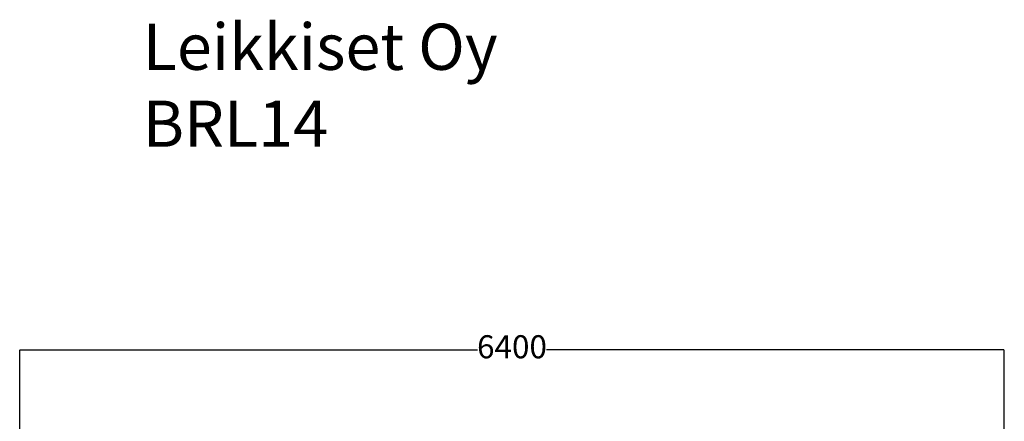
# Model space of a CAD drawing. Units: millimetres. Extents: x 919 to 8090, y 1417 to 8852.
# Drawn here: x 1690 to 8090, y 6243 to 8852 of the extents above; entities that cross this region are included whole.
import ezdxf

# ---------------------------------------------------------------- set-up
doc = ezdxf.new("R2010")
doc.units = ezdxf.units.MM
doc.layers.add('Dimensions', color=7, linetype='Continuous')
doc.layers.add('Text', color=7, linetype='Continuous')
doc.styles.get("Standard").update_dxf_attribs({"font": 'arial.ttf'})
doc.dimstyles.new('Leikkiset keinu', dxfattribs={"dimtxt": 150, "dimasz": 2.5, "dimexe": 0.06, "dimexo": 0.625, "dimtad": 0, "dimtih": 1, "dimtoh": 1, "dimdec": 0, "dimtxsty": 'Standard', "dimcen": 2.5, "dimadec": 0, "dimazin": 0, "dimtfac": 1, "dimtmove": 0, "dimatfit": 3, "dimfxl": 1, "dimarcsym": 0})

# ---------------------------------------------------------------- blocks, each defined once
blk = doc.blocks.new('*D7')
at = {"layer": 'Defpoints', "color": 0, "transparency": 16777216}
for p in [(1690, 6707.8), (1690, 4035), (8089.6, 4035)]:
    blk.add_point(p, dxfattribs=at)
at = {"layer": 'Dimensions', "color": 0, "lineweight": -2, "transparency": 16777216}
for p, q in [((1690, 4035.6), (1690, 6707.9)), ((1692.5, 6707.8), (4665.1, 6707.8)), ((8087.1, 6707.8), (5114.6, 6707.8)), ((8089.6, 4035.6), (8089.6, 6707.9))]:
    blk.add_line(p, q, dxfattribs=at)
at = {"layer": 'Dimensions', "color": 0, "transparency": 16777216}
for points in [[(1692.5, 6708.2), (1692.5, 6707.4), (1690, 6707.8)], [(8087.1, 6708.2), (8087.1, 6707.4), (8089.6, 6707.8)]]:
    blk.add_solid(points, dxfattribs=at)
at = {"layer": 'Dimensions', "color": 0, "transparency": 16777216, "insert": (4889.8, 6707.8), "char_height": 150, "attachment_point": 5}
blk.add_mtext('6400', dxfattribs=at)

msp = doc.modelspace()

# ---------------------------------------------------------------- texts
at = {"layer": 'Text', "insert": (2489.8, 8826.1), "char_height": 300, "width": 3265.712, "attachment_point": 1}
msp.add_mtext('{Leikkiset Oy\\PBRL14}', dxfattribs=at)

# ---------------------------------------------------------------- dimensions: what is measured, and where the dimension line sits
at = {"layer": 'Dimensions'}
dim = msp.add_linear_dim(base=(1690, 6707.8), p1=(8089.6, 4035), p2=(1690, 4035), dimstyle='Leikkiset keinu', dxfattribs=at)
dim.commit()
dim.dimension.update_dxf_attribs({"geometry": '*D7', "text_midpoint": (4889.8, 6707.8)})

doc.saveas('drawing.dxf')
